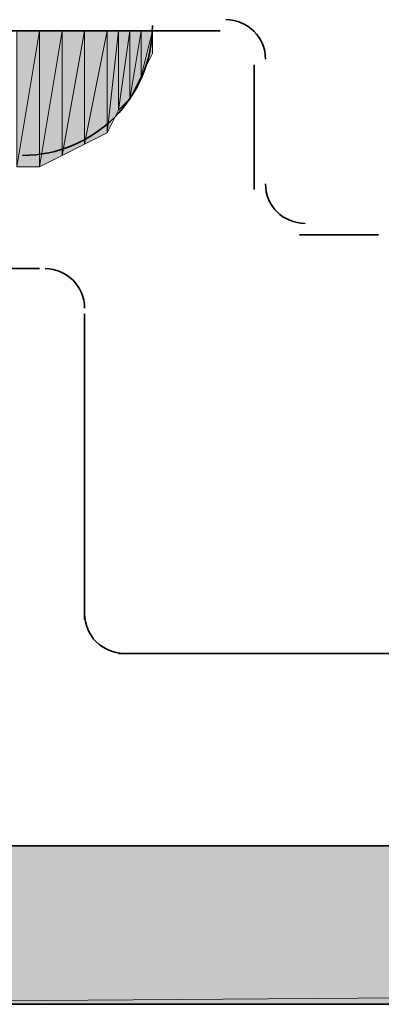
# Model space of a CAD drawing. Units: inches. Extents: x 0.2 to 8.3, y 0.4 to 10.6.
# Drawn here: x 4.6 to 4.7, y 5.8 to 6 of the extents above; entities that cross this region are included whole.
import ezdxf

# ---------------------------------------------------------------- set-up
doc = ezdxf.new("R2010")
doc.units = ezdxf.units.IN
doc.header["$MEASUREMENT"] = 0
doc.layers.add('Layer 1', color=7, linetype='Continuous')

# ---------------------------------------------------------------- blocks, each defined once
blk = doc.blocks.new('block 8')
at = {"layer": 'Layer 1', "true_color": 0xffffff}
h = blk.add_hatch(color=7, dxfattribs=at)
h.dxf.hatch_style = 2
h.paths.add_polyline_path([(4.63944, 5.98389), (4.63611, 5.96389), (4.63611, 5.98389)])
h.paths.add_polyline_path([(4.63944, 5.96389), (4.63944, 5.98389), (4.63611, 5.96389)])
h = blk.add_hatch(color=7, dxfattribs=at)
h.dxf.hatch_style = 2
h.paths.add_polyline_path([(4.64278, 5.98389), (4.63944, 5.96389), (4.63944, 5.98389)])
h.paths.add_polyline_path([(4.64278, 5.96556), (4.64278, 5.98389), (4.63944, 5.96389)])
h = blk.add_hatch(color=7, dxfattribs=at)
h.dxf.hatch_style = 2
h.paths.add_polyline_path([(4.6461, 5.98389), (4.64278, 5.96556), (4.64278, 5.98389)])
h.paths.add_polyline_path([(4.6461, 5.96722), (4.6461, 5.98389), (4.64278, 5.96556)])
h = blk.add_hatch(color=7, dxfattribs=at)
h.dxf.hatch_style = 2
h.paths.add_polyline_path([(4.64944, 5.98389), (4.6461, 5.96722), (4.6461, 5.98389)])
h.paths.add_polyline_path([(4.64944, 5.96889), (4.64944, 5.98389), (4.6461, 5.96722)])
h = blk.add_hatch(color=7, dxfattribs=at)
h.dxf.hatch_style = 2
h.paths.add_polyline_path([(4.65111, 5.98389), (4.64944, 5.96889), (4.64944, 5.98389)])
h.paths.add_polyline_path([(4.65111, 5.97222), (4.65111, 5.98389), (4.64944, 5.96889)])
h = blk.add_hatch(color=7, dxfattribs=at)
h.dxf.hatch_style = 2
h.paths.add_polyline_path([(4.65278, 5.98389), (4.65111, 5.97222), (4.65111, 5.98389)])
h.paths.add_polyline_path([(4.65278, 5.97389), (4.65278, 5.98389), (4.65111, 5.97222)])
h = blk.add_hatch(color=7, dxfattribs=at)
h.dxf.hatch_style = 2
h.paths.add_polyline_path([(4.65445, 5.98389), (4.65278, 5.97389), (4.65278, 5.98389)])
h.paths.add_polyline_path([(4.65445, 5.97722), (4.65445, 5.98389), (4.65278, 5.97389)])
h = blk.add_hatch(color=7, dxfattribs=at)
h.dxf.hatch_style = 2
h.paths.add_polyline_path([(4.65611, 5.98389), (4.65445, 5.97722), (4.65445, 5.98389)])
h.paths.add_polyline_path([(4.65611, 5.98056), (4.65611, 5.98389), (4.65445, 5.97722)])
h = blk.add_hatch(color=7, dxfattribs=at)
h.dxf.hatch_style = 2
edge = h.paths.add_edge_path()
edge.add_spline(control_points=[(4.65611, 5.98389), (4.65611, 5.98389), (4.65611, 5.98056), (4.65611, 5.98056), (4.65611, 5.98056), (4.65611, 5.98389), (4.65611, 5.98389)], knot_values=[0, 0, 0, 0, 1, 1, 1, 2, 2, 2, 2], degree=3, periodic=1)
h = blk.add_hatch(color=7, dxfattribs=at)
h.dxf.hatch_style = 2
h.paths.add_polyline_path([(7.56112, 5.86389), (4.56944, 5.84056), (4.56944, 5.86389)])
h.paths.add_polyline_path([(7.56112, 5.84056), (7.56112, 5.86389), (4.56944, 5.84056)])
at = {"layer": 'Layer 1', "color": 7, "lineweight": 35, "true_color": 0xffffff}
for points in [[(4.66611, 5.98389), (4.28777, 5.98389)], [(4.67112, 5.96056), (4.67112, 5.97889)], [(4.55111, 5.84056), (7.57944, 5.84056), (7.62945, 5.96389), (7.85777, 5.96389)], [(4.68944, 5.95389), (4.67778, 5.95389)], [(4.63944, 5.94889), (4.56277, 5.94889)], [(4.6461, 5.89722), (4.6461, 5.94222)], [(4.81444, 5.89223), (4.65111, 5.89223)], [(7.56112, 5.86389), (4.56944, 5.86389)]]:
    blk.add_lwpolyline(points, dxfattribs=at)
at = {"layer": 'Layer 1', "lineweight": 0}
for points in [[(4.63944, 5.98389), (4.63611, 5.96389), (4.63611, 5.98389), (4.63944, 5.98389)], [(4.63944, 5.96389), (4.63944, 5.98389), (4.63611, 5.96389), (4.63944, 5.96389)], [(4.63944, 5.98389), (4.63611, 5.96389), (4.63611, 5.98389), (4.63944, 5.98389)], [(4.63944, 5.96389), (4.63944, 5.98389), (4.63611, 5.96389), (4.63944, 5.96389)], [(4.64278, 5.98389), (4.63944, 5.96389), (4.63944, 5.98389), (4.64278, 5.98389)], [(4.64278, 5.96556), (4.64278, 5.98389), (4.63944, 5.96389), (4.64278, 5.96556)], [(4.64278, 5.98389), (4.63944, 5.96389), (4.63944, 5.98389), (4.64278, 5.98389)], [(4.64278, 5.96556), (4.64278, 5.98389), (4.63944, 5.96389), (4.64278, 5.96556)], [(4.6461, 5.98389), (4.64278, 5.96556), (4.64278, 5.98389), (4.6461, 5.98389)], [(4.6461, 5.96722), (4.6461, 5.98389), (4.64278, 5.96556), (4.6461, 5.96722)], [(4.6461, 5.98389), (4.64278, 5.96556), (4.64278, 5.98389), (4.6461, 5.98389)], [(4.6461, 5.96722), (4.6461, 5.98389), (4.64278, 5.96556), (4.6461, 5.96722)], [(4.64944, 5.98389), (4.6461, 5.96722), (4.6461, 5.98389), (4.64944, 5.98389)], [(4.64944, 5.96889), (4.64944, 5.98389), (4.6461, 5.96722), (4.64944, 5.96889)], [(4.64944, 5.98389), (4.6461, 5.96722), (4.6461, 5.98389), (4.64944, 5.98389)], [(4.64944, 5.96889), (4.64944, 5.98389), (4.6461, 5.96722), (4.64944, 5.96889)], [(4.65111, 5.98389), (4.64944, 5.96889), (4.64944, 5.98389), (4.65111, 5.98389)], [(4.65111, 5.97222), (4.65111, 5.98389), (4.64944, 5.96889), (4.65111, 5.97222)], [(4.65111, 5.98389), (4.64944, 5.96889), (4.64944, 5.98389), (4.65111, 5.98389)], [(4.65111, 5.97222), (4.65111, 5.98389), (4.64944, 5.96889), (4.65111, 5.97222)], [(4.65278, 5.98389), (4.65111, 5.97222), (4.65111, 5.98389), (4.65278, 5.98389)], [(4.65278, 5.97389), (4.65278, 5.98389), (4.65111, 5.97222), (4.65278, 5.97389)], [(4.65278, 5.98389), (4.65111, 5.97222), (4.65111, 5.98389), (4.65278, 5.98389)], [(4.65278, 5.97389), (4.65278, 5.98389), (4.65111, 5.97222), (4.65278, 5.97389)], [(4.65445, 5.98389), (4.65278, 5.97389), (4.65278, 5.98389), (4.65445, 5.98389)], [(4.65445, 5.97722), (4.65445, 5.98389), (4.65278, 5.97389), (4.65445, 5.97722)], [(4.65445, 5.98389), (4.65278, 5.97389), (4.65278, 5.98389), (4.65445, 5.98389)], [(4.65445, 5.97722), (4.65445, 5.98389), (4.65278, 5.97389), (4.65445, 5.97722)], [(4.65611, 5.98389), (4.65445, 5.97722), (4.65445, 5.98389), (4.65611, 5.98389)], [(4.65611, 5.98056), (4.65611, 5.98389), (4.65445, 5.97722), (4.65611, 5.98056)], [(4.65611, 5.98389), (4.65445, 5.97722), (4.65445, 5.98389), (4.65611, 5.98389)], [(4.65611, 5.98056), (4.65611, 5.98389), (4.65445, 5.97722), (4.65611, 5.98056)], [(7.56112, 5.86389), (4.56944, 5.84056), (4.56944, 5.86389), (7.56112, 5.86389)], [(7.56112, 5.84056), (7.56112, 5.86389), (4.56944, 5.84056), (7.56112, 5.84056)], [(7.56112, 5.86389), (4.56944, 5.84056), (4.56944, 5.86389), (7.56112, 5.86389)], [(7.56112, 5.84056), (7.56112, 5.86389), (4.56944, 5.84056), (7.56112, 5.84056)]]:
    blk.add_lwpolyline(points, dxfattribs=at)
at = {"layer": 'Layer 1', "color": 7, "lineweight": 35, "true_color": 0xffffff}
for points in [[(4.63695, 5.96556), (4.64753, 5.96556), (4.65611, 5.97413), (4.65611, 5.98472)], [(4.67278, 5.97972), (4.67278, 5.98294), (4.67017, 5.98556), (4.66694, 5.98556)], [(4.67278, 5.96139), (4.67278, 5.95816), (4.67539, 5.95555), (4.67862, 5.95555)], [(4.6461, 5.94305), (4.6461, 5.94628), (4.6435, 5.94889), (4.64027, 5.94889)], [(4.6461, 5.89806), (4.6461, 5.89484), (4.64872, 5.89223), (4.65195, 5.89223)], [(4.6461, 5.89806), (4.6461, 5.89484), (4.64872, 5.89223), (4.65195, 5.89223)], [(4.6461, 5.89806), (4.6461, 5.89484), (4.64872, 5.89223), (4.65195, 5.89223)]]:
    blk.add_open_spline(points, degree=3, dxfattribs=at)
at = {"layer": 'Layer 1', "lineweight": 0}
blk.add_open_spline([(4.65611, 5.98389), (4.65611, 5.98389), (4.65611, 5.98056), (4.65611, 5.98056), (4.65611, 5.98056), (4.65611, 5.98389), (4.65611, 5.98389)], degree=3, knots=[0, 0, 0, 0, 1, 1, 1, 2, 2, 2, 2], dxfattribs=at)
blk.add_open_spline([(4.65611, 5.98389), (4.65611, 5.98389), (4.65611, 5.98056), (4.65611, 5.98056), (4.65611, 5.98056), (4.65611, 5.98389), (4.65611, 5.98389)], degree=3, knots=[0, 0, 0, 0, 1, 1, 1, 2, 2, 2, 2], dxfattribs=at)

msp = doc.modelspace()

# ---------------------------------------------------------------- block references
at = {"layer": 'Layer 1'}
msp.add_blockref('block 8', (0, 0), dxfattribs=at)

doc.saveas('drawing.dxf')
